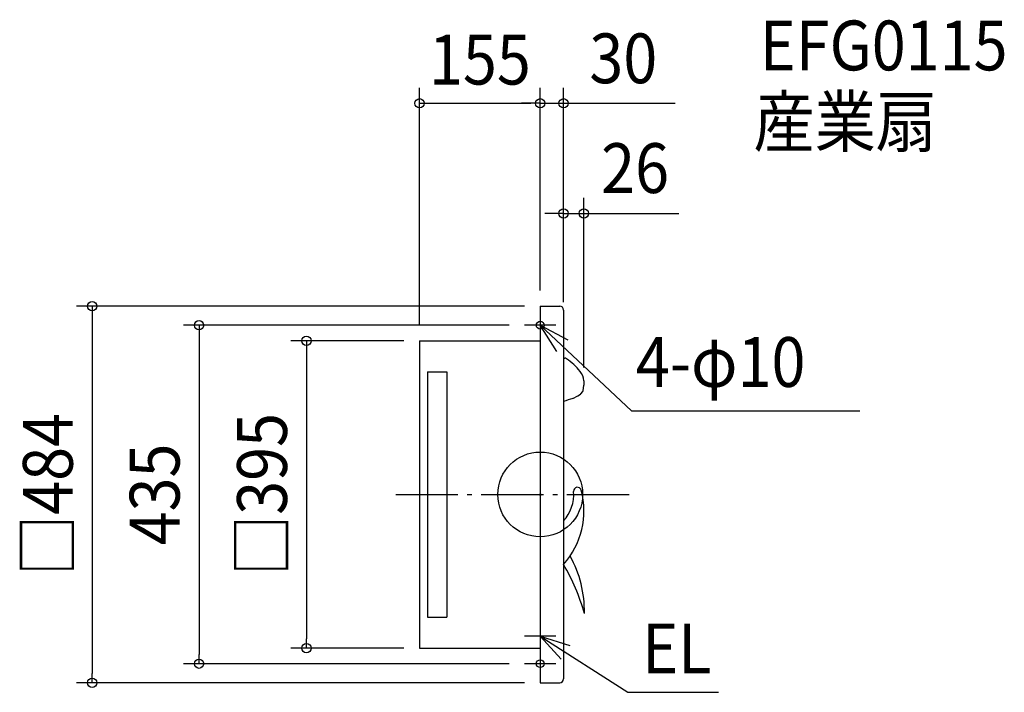
# Model space of a CAD drawing. Extents: x -669 to 596, y -254 to 610.
import ezdxf
from ezdxf.enums import TextEntityAlignment as Align

# ---------------------------------------------------------------- set-up
doc = ezdxf.new("R2010")
doc.units = 0
doc.header["$LTSCALE"] = 20
doc.header["$PDMODE"] = 3
doc.header["$PDSIZE"] = -2
doc.linetypes.add('DASHDOT', pattern=[5.5, 4, -0.6, 0.3, -0.6])
doc.layers.get('DEFPOINTS').update_dxf_attribs({"linetype": 'CONTINUOUS'})
for name, color, linetype in [('ARRANGE', 1, 'CONTINUOUS'), ('BASIS', 6, 'DASHDOT'), ('DETAIL', 5, 'CONTINUOUS'), ('ETC', 61, 'CONTINUOUS'), ('FIX', 11, 'CONTINUOUS'), ('NOTE', 4, 'CONTINUOUS'), ('OUTLINE', 3, 'CONTINUOUS'), ('SIZE', 30, 'CONTINUOUS')]:
    doc.layers.add(name, color=color, linetype=linetype)
doc.styles.get("Standard").update_dxf_attribs({"font": 'SIMPLEX.shx', "width": 0.9, "height": 64, "bigfont": 'BIGFONT.shx'})

msp = doc.modelspace()

# ---------------------------------------------------------------- linework, layer by layer
at = {"layer": 'ARRANGE', "color": 1, "linetype": 'CONTINUOUS'}
msp.add_circle((0, 0), 54.48276, dxfattribs=at)
msp.add_point((0, 0), dxfattribs=at)
at = {"layer": 'BASIS', "color": 6, "linetype": 'DASHDOT'}
msp.add_line((-185.647299, 0), (121.339124, 0), dxfattribs=at)
at = {"layer": 'DEFPOINTS', "color": 30, "linetype": 'CONTINUOUS'}
for p in [(0, 502.748072), (30, 502.748072), (56, 361.160059), (0, 242), (0, 242), (0, 242), (-20, 217.5), (30, 227), (30, 227), (-155, 197.500005), (-155, 197.500005), (56, 143.236629), (-300.304, -197.500005), (-155, -197.500005), (-438.256042, -217.5), (-20, -217.5), (-575.482967, -242), (0, -242)]:
    msp.add_point(p, dxfattribs=at)
at = {"layer": 'DETAIL', "color": 5, "linetype": 'CONTINUOUS'}
for p, q in [((0, 242), (25, 242)), ((0, 242), (0, 197.500005)), ((30, 237), (30, -237)), ((-155, 197.500005), (0, 197.500005)), ((-155, 197.500005), (-155, -197.500005)), ((0, 197.500005), (0, -197.500005)), ((30, 175.236629), (31.65574, 175.207518)), ((-145, 157.500005), (-120, 157.500005)), ((-145, 157.500005), (-145, -157.500005)), ((-120, 157.500005), (-120, -157.500005)), ((55.012443, 133.369746), (56, 140.34123)), ((56, 146.032664), (56, 143.236629)), ((56, 143.236629), (56, 140.34123)), ((42.06709, 123.38488), (48.348479, 126.652124)), ((48.348479, 126.652124), (51.764523, 128.717708)), ((52.356705, 129.26609), (54.659257, 132.487192)), ((-145, -157.500005), (-120, -157.500005)), ((-155, -197.500005), (0, -197.500005)), ((0, -197.500005), (0, -242)), ((0, -242), (25, -242))]:
    msp.add_line(p, q, dxfattribs=at)
for centre, radius, start, end in [((25, 237), 5, 0, 90), ((31.585424, 171.208136), 4, 55.04447, 88.992745), ((-12.217425, 108.547731), 80.452704, 38.003643, 55.04447), ((35.040396, 144.634646), 21.006176, 3.816009, 39.808837), ((50.72966, 130.429157), 2, 301.160148, 324.441532), ((53.032212, 133.650259), 2, 324.441532, 351.937316), ((63.784537, 39.625724), 86.52886, 104.535808, 112.98203), ((-7.829267, 0.03388), 50.827548, 318.096178, 4.337212), ((-47.437112, -21.132567), 103.595297, 318.373972, 14.875973), ((47.840214, 4.231238), 5, 14.264085, 184.053687), ((-89.010142, -149.861793), 145.747708, 358.847206, 29.040434), ((-208.960324, -228.597233), 276.271274, 15.925042, 30.123216), ((25, -237), 5, 270, 0)]:
    msp.add_arc(centre, radius, start, end, dxfattribs=at)
at = {"layer": 'FIX', "color": 11, "linetype": 'CONTINUOUS'}
for centre in [(0, 217.500005), (0, -217.500005)]:
    msp.add_circle(centre, 5, dxfattribs=at)
at = {"layer": 'NOTE', "color": 4, "linetype": 'CONTINUOUS'}
for p, q in [((0, 237.5), (0, 197.5)), ((0, 232.913799), (0, 178.431039)), ((20, 217.5), (-20, 217.5)), ((0, 217.5), (117.351604, 107.496641)), ((21.133465, 183.5386), (0, 217.5)), ((0, 217.5), (35.282817, 198.655298)), ((117.351604, 107.496641), (410.319524, 107.496641)), ((0, -162), (0, -202)), ((20, -182), (-20, -182)), ((0, -182), (112.38271, -254.303788)), ((26.891541, -211.611569), (0, -182)), ((0, -182), (38.094542, -194.1986)), ((0, -197.5), (0, -237.5)), ((20, -217.5), (-20, -217.5)), ((112.38271, -254.303788), (228.983124, -254.303788))]:
    msp.add_line(p, q, dxfattribs=at)
at = {"layer": 'OUTLINE', "color": 3, "linetype": 'CONTINUOUS'}
for p, q in [((0, 242), (0, 197.500005)), ((0, 242), (25, 242)), ((30, 237), (30, -237)), ((-155, 197.500005), (-155, -197.500005)), ((-155, 197.500005), (0, 197.500005)), ((0, 197.500005), (0, -197.500005)), ((-155, -197.500005), (0, -197.500005)), ((0, -197.500005), (0, -242)), ((0, -242), (25, -242))]:
    msp.add_line(p, q, dxfattribs=at)
for centre, start, end in [((25, 237), 0, 90), ((25, -237), 270, 0)]:
    msp.add_arc(centre, 5, start, end, dxfattribs=at)
at = {"layer": 'SIZE', "color": 30, "linetype": 'CONTINUOUS'}
for p, q in [((-155, 217.500005), (-155, 522.748072)), ((0, 262), (0, 522.748072)), ((0, 262), (0, 522.748072)), ((30, 247), (30, 522.748072)), ((-155, 502.748072), (-143, 502.748072)), ((-143, 502.748072), (-12, 502.748072)), ((-12, 502.748072), (-24, 502.748072)), ((0, 502.748072), (-12, 502.748072)), ((0, 502.748072), (-12, 502.748072)), ((0, 502.748072), (30, 502.748072)), ((0, 502.748072), (30, 502.748072)), ((28, 502.748072), (173.256708, 502.748072)), ((30, 502.748072), (42, 502.748072)), ((42, 502.748072), (54, 502.748072)), ((30, 247), (30, 381.160059)), ((56, 163.236629), (56, 381.160059)), ((18, 361.160059), (6, 361.160059)), ((30, 361.160059), (18, 361.160059)), ((30, 361.160059), (56, 361.160059)), ((30, 361.160059), (56, 361.160059)), ((54, 361.160059), (178.083627, 361.160059)), ((56, 361.160059), (68, 361.160059)), ((68, 361.160059), (80, 361.160059)), ((-20, 242), (-595.482967, 242)), ((-575.482967, 242), (-575.482967, 230)), ((-575.482967, 230), (-575.482967, -230)), ((-40, 217.5), (-458.256042, 217.5)), ((-438.256042, 217.5), (-438.256042, 205.5)), ((-438.256042, 205.5), (-438.256042, -205.5)), ((-175, 197.500005), (-320.304, 197.500005)), ((-300.304, 197.500005), (-300.304, 185.500005)), ((-300.304, 185.500005), (-300.304, -185.500005)), ((-300.304, -197.500005), (-300.304, -185.500005)), ((-175, -197.500005), (-320.304, -197.500005)), ((-438.256042, -217.5), (-438.256042, -205.5)), ((-40, -217.5), (-458.256042, -217.5)), ((-575.482967, -242), (-575.482967, -230)), ((-20, -242), (-595.482967, -242))]:
    msp.add_line(p, q, dxfattribs=at)
for centre in [(-155, 502.748072), (0, 502.748072), (0, 502.748072), (30, 502.748072), (30, 361.160059), (56, 361.160059), (-575.482967, 242), (-438.256042, 217.5), (-300.304, 197.500005), (-300.304, -197.500005), (-438.256042, -217.5), (-575.482967, -242)]:
    msp.add_circle(centre, 6, dxfattribs=at)

# ---------------------------------------------------------------- texts
at = {"layer": 'ETC', "color": 61, "linetype": 'CONTINUOUS', "width": 0.9}
for s, p in [('EFG0115', (281.9851, 545.092486)), ('産業扇', (273.911621, 447.07376))]:
    msp.add_text(s, height=64, dxfattribs=at).set_placement(p)
at = {"layer": 'NOTE', "color": 4, "linetype": 'CONTINUOUS', "width": 0.9}
for s, p in [('4-φ10', (122.807154, 138.222116)), ('EL', (130.986945, -229.872239))]:
    msp.add_text(s, height=64, dxfattribs=at).set_placement(p)
at = {"layer": 'SIZE', "color": 30, "linetype": 'CONTINUOUS', "width": 0.9}
for s, p in [('155', (-77.5, 526.866501)), ('30', (106.711455, 528.546072)), ('26', (121.839671, 387.462033))]:
    msp.add_text(s, height=64, dxfattribs=at).set_placement(p, align=Align.CENTER)
for s, p in [('□484', (-600.482967, 0)), ('□395', (-325.304, 0)), ('435', (-463.256042, 0))]:
    msp.add_text(s, height=64, rotation=90, dxfattribs=at).set_placement(p, align=Align.CENTER)

doc.saveas('drawing.dxf')
